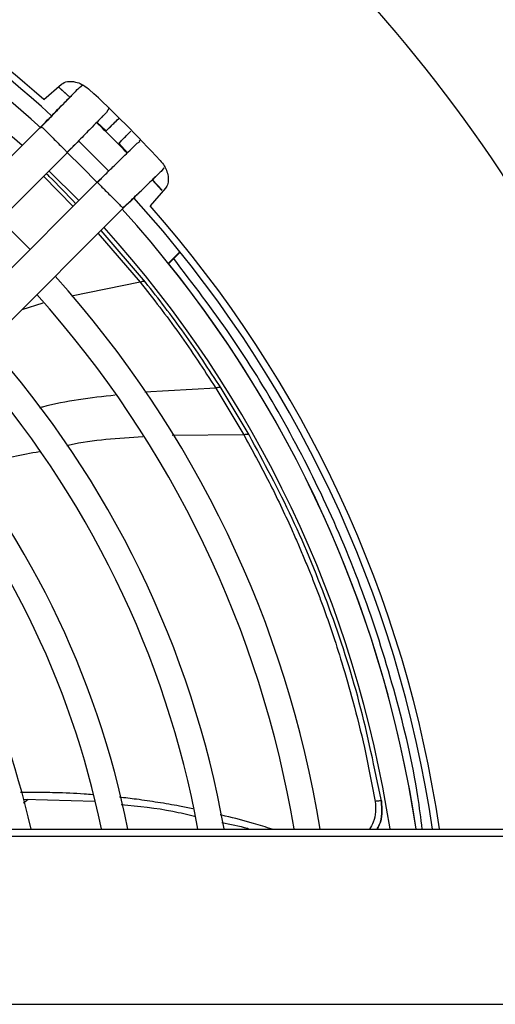
# Model space of a CAD drawing. Units: inches. Extents: x 0.3 to 33.9, y 0.2 to 21.6.
# Drawn here: x 16.9 to 17.6, y 18.2 to 19.6 of the extents above; entities that cross this region are included whole.
import ezdxf

# ---------------------------------------------------------------- set-up
doc = ezdxf.new("R2010")
doc.units = ezdxf.units.IN
doc.header["$MEASUREMENT"] = 0

msp = doc.modelspace()

# ---------------------------------------------------------------- linework, layer by layer
at = {"color": 7, "linetype": 'Continuous', "lineweight": 25}
for p, q in [((16.9759, 19.4741), (17.0011, 19.4959)), ((17.0128, 19.4771), (16.9962, 19.492)), ((17.0268, 19.4913), (17.0315, 19.4947)), ((17.0692, 19.4621), (17.0651, 19.4554)), ((17.0678, 19.458), (17.0675, 19.4577)), ((16.9723, 19.4356), (16.5436, 19.0069)), ((17.065, 19.4292), (17.0834, 19.4475)), ((17.1002, 19.4288), (17.0828, 19.4114)), ((17.0255, 19.415), (17.0686, 19.3719)), ((17.109, 19.4115), (17.1134, 19.4142)), ((17.1119, 19.4145), (17.1133, 19.4159)), ((16.5807, 18.9698), (17.0095, 19.3985)), ((17.0087, 19.3992), (17.0094, 19.3985)), ((16.9832, 19.3723), (17.0259, 19.3296)), ((17.1471, 19.3763), (17.1449, 19.3732)), ((17.0521, 19.3558), (16.6234, 18.9271)), ((17.1442, 19.3442), (17.1307, 19.3593)), ((17.1495, 19.3474), (17.1277, 19.3223)), ((16.6605, 18.89), (17.0893, 19.3187)), ((16.9564, 19.2601), (16.9137, 19.3028)), ((17.121, 19.2131), (17.0576, 19.2871)), ((17.1536, 19.2402), (17.1701, 19.2567)), ((17.1706, 19.2562), (17.1612, 19.2468)), ((17.154, 19.2398), (17.1532, 19.2398)), ((17.2211, 19.0622), (17.2612, 18.9953)), ((17.2687, 18.9953), (17.2287, 19.0621)), ((16.9468, 18.4702), (16.9538, 18.4753)), ((16.9474, 18.4755), (17.0485, 18.4723)), ((17.4574, 18.4728), (17.4574, 18.4729)), ((16.3397, 18.4228), (18.6864, 18.4228)), ((15.9012, 18.1826), (18.6906, 18.1826))]:
    msp.add_line(p, q, dxfattribs=at)
at = {"color": 1, "linetype": 'Continuous', "lineweight": 25}
for p, q in [((16.9979, 19.4913), (17.0131, 19.4773)), ((17.0651, 19.4554), (17.061, 19.4512)), ((17.0516, 19.4416), (17.065, 19.4292)), ((17.0185, 19.4077), (17.0094, 19.3985)), ((17.0828, 19.4114), (17.0952, 19.398)), ((17.1057, 19.4083), (17.109, 19.4115)), ((17.0521, 19.3558), (17.0619, 19.3654)), ((16.9753, 19.3644), (17.0176, 19.3213)), ((17.1309, 19.3595), (17.1447, 19.3445)), ((17.0534, 19.2829), (17.1133, 19.2134)), ((17.1133, 19.2134), (17.0154, 19.1934)), ((16.9746, 19.1833), (16.9446, 19.174)), ((17.2211, 19.0622), (17.1202, 19.0562)), ((17.2612, 18.9953), (17.159, 18.9945))]:
    msp.add_line(p, q, dxfattribs=at)
at = {"color": 7, "linetype": 'Continuous', "lineweight": 25, "flags": 128}
msp.add_lwpolyline([(17.0515, 19.3561), (17.0308, 19.3772), (17.0088, 19.3987)], dxfattribs=at)
at = {"color": 7, "linetype": 'Continuous', "lineweight": 25}
for radius, start, end in [(2.4843, 5.781, 179.8841), (2.4831, 5.7826, 174.2183), (2.481, 5.683, 174.262), (1.7224, 48.5724, 86.4257), (1.7126, 47.7774, 89.1206), (1.6893, 47.7495, 89.1097), (1.6526, 47.8676, 89.09), (1.7764, 42.6886, 47.3114), (1.7493, 43.9898, 46.009), (1.7126, 8.3964, 42.2325), (1.7224, 8.3569, 41.4276), (1.6893, 8.5208, 42.1948), (1.6526, 8.7089, 42.1324), (1.6894, 8.5121, 38.739), (1.5543, 9.263, 41.9508), (1.5175, 9.4939, 41.8769), (1.4192, 10.1566, 41.6602), (1.3824, 10.4252, 41.5713), (1.2841, 11.2295, 41.3083), (1.2473, 11.572, 41.1994), (1.149, 12.5677, 40.893)]:
    msp.add_arc((15.8362, 18.1826), radius, start, end, dxfattribs=at)
at = {"color": 1, "linetype": 'Continuous', "lineweight": 25}
for radius, start, end in [(2.481, 45, 174.3171), (2.1497, 45, 173.317), (2.481, 5.7562, 45), (2.1497, 6.6828, 45)]:
    msp.add_arc((15.8362, 18.1826), radius, start, end, dxfattribs=at)
at = {"color": 7, "linetype": 'Continuous', "lineweight": 25}
for points, knots in [([(16.9723, 19.4356), (16.9804, 19.4438), (16.9964, 19.4603), (17.0143, 19.4785), (17.0249, 19.4894), (17.0262, 19.4907), (17.0268, 19.4913)], [0, 0, 0, 0, 0.2810036, 0.5607341, 0.7805139, 1, 1, 1, 1]), ([(17.0011, 19.4959), (17.0037, 19.4974), (17.0088, 19.5004), (17.0198, 19.4997), (17.0303, 19.496), (17.0371, 19.4915), (17.0403, 19.4887), (17.0406, 19.4883)], [0, 0, 0, 0, 0.301283, 0.573433, 0.772818, 0.97344, 1, 1, 1, 1]), ([(17.0238, 19.4882), (17.0217, 19.4861), (17.0176, 19.4819), (17.0055, 19.4694), (16.9902, 19.4536), (16.9786, 19.4414), (16.9727, 19.4353)], [0, 0, 0, 0, 0.243056, 0.490656, 0.742954, 1, 1, 1, 1]), ([(17.061, 19.4512), (17.0607, 19.4509), (17.0588, 19.449), (17.0466, 19.4364), (17.0314, 19.421), (17.0218, 19.4111), (17.0185, 19.4077)], [0, 0, 0, 0, 0.096454, 0.508763, 0.832851, 1, 1, 1, 1]), ([(17.065, 19.4292), (17.0687, 19.4329), (17.0751, 19.4392), (17.0802, 19.4444), (17.0824, 19.4466)], [0, 0, 0, 0, 0.574362, 1, 1, 1, 1]), ([(17.0828, 19.4114), (17.0865, 19.4151), (17.0929, 19.4215), (17.098, 19.4266), (17.1002, 19.4288)], [0, 0, 0, 0, 0.579584, 1, 1, 1, 1]), ([(17.0091, 19.3989), (17.0111, 19.4007), (17.015, 19.4043), (17.0185, 19.4078), (17.0202, 19.4095)], [0, 0, 0, 0, 0.507697, 1, 1, 1, 1]), ([(17.0619, 19.3654), (17.0668, 19.3702), (17.08, 19.3831), (17.0952, 19.398), (17.1045, 19.4071), (17.1057, 19.4082), (17.1057, 19.4083)], [0, 0, 0, 0, 0.246062, 0.662395, 0.99131, 1, 1, 1, 1]), ([(17.142, 19.387), (17.144, 19.3844), (17.1482, 19.3793), (17.152, 19.3706), (17.1538, 19.3617), (17.1533, 19.3533), (17.1508, 19.3494), (17.1495, 19.3474)], [0, 0, 0, 0, 0.175282, 0.349882, 0.540951, 0.768788, 1, 1, 1, 1]), ([(17.0214, 19.3251), (17.0086, 19.339), (16.9943, 19.3544), (16.9806, 19.3669), (16.9792, 19.3682)], [0, 0, 0, 0, 0.89586, 1, 1, 1, 1]), ([(17.0631, 19.3666), (17.0614, 19.3649), (17.0579, 19.3614), (17.0543, 19.3574), (17.0525, 19.3554)], [0, 0, 0, 0, 0.492303, 1, 1, 1, 1]), ([(17.0889, 19.3191), (17.095, 19.3249), (17.1072, 19.3366), (17.123, 19.3518), (17.1341, 19.3626), (17.1376, 19.366), (17.1389, 19.3673)], [0, 0, 0, 0, 0.285116, 0.564965, 0.839603, 1, 1, 1, 1]), ([(17.1449, 19.3732), (17.1439, 19.3722), (17.1418, 19.3701), (17.127, 19.3556), (17.1086, 19.3377), (17.0957, 19.325), (17.0892, 19.3187)], [0, 0, 0, 0, 0.278528, 0.557668, 0.778417, 1, 1, 1, 1]), ([(17.0521, 19.3558), (17.0524, 19.3555), (17.053, 19.355), (17.0572, 19.3507), (17.0634, 19.3445), (17.0707, 19.3372), (17.078, 19.33), (17.0841, 19.3238), (17.0884, 19.3195), (17.089, 19.319), (17.0892, 19.3187)], [0, 0, 0, 0, 0.125, 0.25, 0.375, 0.5, 0.625, 0.75, 0.875, 1, 1, 1, 1]), ([(17.1612, 19.2468), (17.1603, 19.2458), (17.1584, 19.244), (17.156, 19.2417), (17.1544, 19.2401), (17.1541, 19.2399), (17.154, 19.2398)], [0, 0, 0, 0, 0.249869, 0.501049, 0.75185, 1, 1, 1, 1]), ([(17.1133, 19.2134), (17.1141, 19.2137), (17.1157, 19.2144), (17.1179, 19.2146), (17.1198, 19.2142), (17.1206, 19.2134), (17.121, 19.2131)], [0, 0, 0, 0, 0.244333, 0.500001, 0.75567, 1, 1, 1, 1]), ([(17.1133, 19.2134), (17.132, 19.1895), (17.1689, 19.1423), (17.2039, 19.0887), (17.2211, 19.0622)], [0, 0, 0, 0, 0.506576, 1, 1, 1, 1]), ([(17.2287, 19.0621), (17.2113, 19.0888), (17.1763, 19.1423), (17.1395, 19.1895), (17.121, 19.2131)], [0, 0, 0, 0, 0.498793, 1, 1, 1, 1]), ([(17.2211, 19.0622), (17.222, 19.0626), (17.2236, 19.0632), (17.2259, 19.0634), (17.2278, 19.0631), (17.2284, 19.0624), (17.2287, 19.0621)], [0, 0, 0, 0, 0.2437365, 0.4999953, 0.7562593, 1, 1, 1, 1]), ([(17.2612, 18.9953), (17.262, 18.9956), (17.2638, 18.9962), (17.2661, 18.9965), (17.2679, 18.9962), (17.2685, 18.9956), (17.2687, 18.9953)], [0, 0, 0, 0, 0.2434414, 0.5000007, 0.7565611, 1, 1, 1, 1]), ([(17.2612, 18.9953), (17.2733, 18.9731), (17.2971, 18.9298), (17.3217, 18.8779), (17.3372, 18.8429), (17.3451, 18.8244), (17.3528, 18.8057), (17.3604, 18.7869), (17.3677, 18.7679), (17.3766, 18.7438), (17.388, 18.7114), (17.4023, 18.6669), (17.4181, 18.6119), (17.4346, 18.546), (17.4437, 18.4978), (17.4486, 18.4721)], [0, 0, 0, 0, 0.143524, 0.279891, 0.316321, 0.352745, 0.389161, 0.42557, 0.461972, 0.498366, 0.562823, 0.645231, 0.745575, 0.863839, 1, 1, 1, 1]), ([(17.4574, 18.4729), (17.4478, 18.52), (17.4284, 18.6141), (17.3845, 18.7492), (17.3318, 18.8781), (17.2897, 18.9562), (17.2687, 18.9953)], [0, 0, 0, 0, 0.250148, 0.50024, 0.750189, 1, 1, 1, 1]), ([(17.0458, 18.4816), (17.0417, 18.4819), (17.0239, 18.4835), (16.9961, 18.4846), (16.9665, 18.485), (16.95, 18.485), (16.9433, 18.4848), (16.9425, 18.4848)], [0, 0, 0, 0, 0.119048, 0.520938, 0.806797, 0.976593, 1, 1, 1, 1]), ([(17.1883, 18.4616), (17.182, 18.4629), (17.1655, 18.4663), (17.1387, 18.4708), (17.1102, 18.4751), (17.0918, 18.4772), (17.0837, 18.4781)], [0, 0, 0, 0, 0.183952, 0.475571, 0.769749, 1, 1, 1, 1]), ([(17.0864, 18.4677), (17.1111, 18.4654), (17.1463, 18.462), (17.1806, 18.4536), (17.1908, 18.4511)], [0, 0, 0, 0, 0.701978, 1, 1, 1, 1]), ([(17.4486, 18.4721), (17.449, 18.4671), (17.4498, 18.4572), (17.4468, 18.4435), (17.4424, 18.4359), (17.4405, 18.4326)], [0, 0, 0, 0, 0.361807, 0.724943, 1, 1, 1, 1]), ([(17.4574, 18.4729), (17.4573, 18.4729), (17.4571, 18.473), (17.456, 18.473), (17.4544, 18.4729), (17.4519, 18.4726), (17.4497, 18.4722), (17.4486, 18.4721)], [0, 0, 0, 0, 0.243041, 0.372747, 0.504518, 0.762538, 1, 1, 1, 1]), ([(17.4512, 18.4326), (17.4524, 18.4346), (17.4563, 18.4415), (17.459, 18.4555), (17.458, 18.4669), (17.4574, 18.4729)], [0, 0, 0, 0, 0.1678946, 0.5691424, 1, 1, 1, 1]), ([(17.4574, 18.4728), (17.458, 18.4669), (17.459, 18.4555), (17.4563, 18.4415), (17.4524, 18.4346), (17.4512, 18.4326)], [0, 0, 0, 0, 0.43064, 0.83178, 1, 1, 1, 1]), ([(17.3018, 18.4326), (17.2929, 18.4354), (17.2707, 18.4422), (17.2458, 18.4488), (17.2299, 18.4524), (17.2274, 18.453)], [0, 0, 0, 0, 0.364396, 0.901621, 1, 1, 1, 1]), ([(17.2298, 18.4421), (17.2421, 18.4398), (17.2556, 18.4373), (17.2686, 18.433), (17.2698, 18.4326)], [0, 0, 0, 0, 0.9087808, 1, 1, 1, 1]), ([(16.338, 18.4326), (16.3984, 18.4326), (16.5204, 18.4326), (16.7017, 18.4326), (16.8825, 18.4326), (17.0614, 18.4326), (17.2372, 18.4326), (17.4083, 18.4326), (17.5733, 18.4326), (17.7306, 18.4326), (17.8788, 18.4326), (18.0166, 18.4326), (18.143, 18.4326), (18.2569, 18.4326), (18.3577, 18.4326), (18.4449, 18.4326), (18.5181, 18.4326), (18.5771, 18.4326), (18.6223, 18.4326), (18.6537, 18.4326), (18.6729, 18.4326), (18.6752, 18.4326), (18.6764, 18.4326)], [0, 0, 0, 0, 0.046706, 0.094344, 0.142852, 0.192158, 0.242186, 0.293015, 0.344316, 0.395984, 0.447915, 0.5, 0.552084, 0.604014, 0.655683, 0.706984, 0.757814, 0.807841, 0.857146, 0.905654, 0.953293, 1, 1, 1, 1])]:
    msp.add_open_spline(points, degree=3, knots=knots, dxfattribs=at)
at = {"color": 1, "linetype": 'Continuous', "lineweight": 25}
for points, knots in [([(16.9723, 19.4356), (16.9726, 19.4353), (16.9731, 19.4348), (16.9774, 19.4305), (16.9836, 19.4243), (16.9909, 19.4171), (16.9982, 19.4097), (17.0042, 19.4037), (17.008, 19.3999), (17.0086, 19.3994), (17.0087, 19.3992)], [0, 0, 0, 0, 0.133321, 0.266643, 0.399965, 0.533286, 0.666608, 0.79993, 0.933251, 1, 1, 1, 1]), ([(17.5157, 18.4326), (17.5138, 18.4482), (17.5058, 18.5126), (17.4791, 18.6233), (17.4359, 18.7626), (17.381, 18.8956), (17.3166, 19.0206), (17.2442, 19.1384), (17.1888, 19.2106), (17.1612, 19.2468)], [0, 0, 0, 0, 0.052404, 0.216705, 0.379146, 0.539172, 0.696276, 0.848132, 1, 1, 1, 1]), ([(17.0779, 19.0519), (17.0429, 19.048), (17.0063, 19.044), (16.9711, 19.0341), (16.9696, 19.0337)], [0, 0, 0, 0, 0.957537, 1, 1, 1, 1]), ([(17.1173, 18.9924), (17.0821, 18.9904), (17.0456, 18.9882), (17.0101, 18.9802), (17.0088, 18.9799)], [0, 0, 0, 0, 0.965306, 1, 1, 1, 1]), ([(16.9697, 18.9712), (16.9448, 18.9667), (16.91, 18.9603), (16.8768, 18.9482), (16.8673, 18.9447)], [0, 0, 0, 0, 0.714384, 1, 1, 1, 1])]:
    msp.add_open_spline(points, degree=3, knots=knots, dxfattribs=at)

doc.saveas('drawing.dxf')
